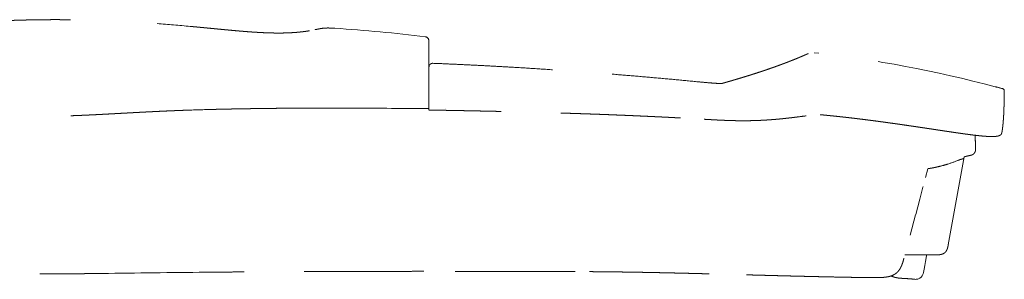
# Model space of a CAD drawing. Units: millimetres. Extents: x 0 to 17320, y 0 to 12230.
# Drawn here: x 8326 to 8952, y 10030 to 10195 of the extents above; entities that cross this region are included whole.
import ezdxf

# ---------------------------------------------------------------- set-up
doc = ezdxf.new("R2010")
doc.units = ezdxf.units.MM
doc.header["$LTSCALE"] = 12
doc.linetypes.add('VERDECKT', pattern=[9.525, 6.35, -3.175])
doc.layers.add('110', color=7, linetype='Continuous')
doc.layers.add('111', color=7, linetype='Continuous')

# ---------------------------------------------------------------- blocks, each defined once
blk = doc.blocks.new('F31_VS20_R_IN2_W65_W78')
at = {"layer": '111', "linetype": 'VERDECKT', "lineweight": 18, "ltscale": 0.158599}
blk.add_line((4825.981, 1601.757), (4825.981, 1595.413), dxfattribs=at)
at = {"layer": '111', "linetype": 'VERDECKT', "lineweight": 18, "ltscale": 0.035829}
blk.add_line((4825.981, 1595.413), (4825.981, 1593.979), dxfattribs=at)
at = {"layer": '111', "linetype": 'VERDECKT', "lineweight": 18, "ltscale": 0.103363}
blk.add_line((4825.981, 1593.979), (4825.981, 1589.845), dxfattribs=at)
at = {"layer": '111', "linetype": 'VERDECKT', "lineweight": 18, "ltscale": 0.001697}
blk.add_line((4825.981, 1588.196), (4825.98, 1588.128), dxfattribs=at)
at = {"layer": '111', "linetype": 'VERDECKT', "lineweight": 18, "ltscale": 0.041237}
blk.add_line((4825.981, 1589.845), (4825.981, 1588.195), dxfattribs=at)
at = {"layer": '111', "linetype": 'VERDECKT', "lineweight": 18, "ltscale": 0.042938}
blk.add_line((4825.981, 1586.478), (4825.981, 1588.196), dxfattribs=at)
at = {"layer": '111', "linetype": 'VERDECKT', "lineweight": 18, "ltscale": 0.0658}
blk.add_line((4825.981, 1586.478), (4825.981, 1583.846), dxfattribs=at)
at = {"layer": '111', "linetype": 'VERDECKT', "lineweight": 18, "ltscale": 0.027193}
blk.add_line((4825.981, 1584.91), (4825.981, 1583.822), dxfattribs=at)
at = {"layer": '111', "linetype": 'VERDECKT', "lineweight": 18, "ltscale": 0.000263}
blk.add_line((4825.981, 1583.803), (4825.981, 1583.792), dxfattribs=at)
at = {"layer": '111', "linetype": 'VERDECKT', "lineweight": 18}
for p, q in [((4825.981, 1583.792), (4825.981, 1557.682)), ((5156.552, 1471.766), (5166.596, 1527.778))]:
    blk.add_line(p, q, dxfattribs=at)
at = {"layer": '111', "linetype": 'VERDECKT', "lineweight": 18, "ltscale": 0.001036}
blk.add_line((5192.204, 1569.977), (5192.204, 1569.936), dxfattribs=at)
at = {"layer": '111', "linetype": 'VERDECKT', "lineweight": 18, "ltscale": 0.042504}
blk.add_line((4815.981, 1558.519), (4814.281, 1558.543), dxfattribs=at)
at = {"layer": '111', "linetype": 'VERDECKT', "lineweight": 18, "ltscale": 0.15405}
blk.add_line((4819.768, 1558.698), (4825.929, 1558.597), dxfattribs=at)
at = {"layer": '111', "linetype": 'VERDECKT', "lineweight": 18, "ltscale": 0.157199}
blk.add_line((4825.981, 1557.623), (4832.268, 1557.514), dxfattribs=at)
at = {"layer": '111', "linetype": 'VERDECKT', "lineweight": 18, "ltscale": 0.105344}
blk.add_line((4836.481, 1557.435), (4832.268, 1557.514), dxfattribs=at)
at = {"layer": '111', "linetype": 'VERDECKT', "lineweight": 18, "ltscale": 0.000241}
blk.add_line((4836.481, 1558.664), (4836.471, 1558.664), dxfattribs=at)
at = {"layer": '111', "linetype": 'VERDECKT', "lineweight": 18, "ltscale": 0.012873}
blk.add_line((5066.193, 1553.914), (5065.682, 1553.847), dxfattribs=at)
at = {"layer": '111', "linetype": 'VERDECKT', "lineweight": 18, "ltscale": 0.002369}
blk.add_line((5001.223, 1551.73), (5001.129, 1551.736), dxfattribs=at)
at = {"layer": '111', "linetype": 'VERDECKT', "lineweight": 18, "ltscale": 0.193225}
blk.add_line((5173.911, 1533.808), (5173.642, 1541.532), dxfattribs=at)
at = {"layer": '111', "linetype": 'VERDECKT', "lineweight": 18, "ltscale": 0.075}
blk.add_line((5173.695, 1540), (5173.8, 1537.001), dxfattribs=at)
at = {"layer": '111', "linetype": 'VERDECKT', "lineweight": 18, "ltscale": 0.094534}
blk.add_line((5173.932, 1533.222), (5173.8, 1537.001), dxfattribs=at)
at = {"layer": '111', "linetype": 'VERDECKT', "lineweight": 18, "ltscale": 2.7e-05}
blk.add_line((5170.924, 1528.784), (5170.923, 1528.783), dxfattribs=at)
at = {"layer": '111', "linetype": 'VERDECKT', "lineweight": 18, "ltscale": 0.000767}
blk.add_line((5173.911, 1533.808), (5173.881, 1533.808), dxfattribs=at)
at = {"layer": '111', "linetype": 'VERDECKT', "lineweight": 18, "ltscale": 0.015019}
blk.add_line((5173.932, 1533.222), (5173.953, 1532.622), dxfattribs=at)
at = {"layer": '111', "linetype": 'VERDECKT', "lineweight": 18, "ltscale": 0.009948}
blk.add_line((5156.279, 1523.182), (5155.899, 1523.064), dxfattribs=at)
at = {"layer": '111', "linetype": 'VERDECKT', "lineweight": 18, "ltscale": 0.000186}
blk.add_line((5163.268, 1525.721), (5163.261, 1525.718), dxfattribs=at)
at = {"layer": '111', "linetype": 'VERDECKT', "lineweight": 18, "ltscale": 0.000145}
blk.add_line((5164.852, 1526.268), (5164.857, 1526.27), dxfattribs=at)
at = {"layer": '111', "linetype": 'VERDECKT', "lineweight": 18, "ltscale": 5.8e-05}
blk.add_line((5166.432, 1526.863), (5166.432, 1526.865), dxfattribs=at)
at = {"layer": '111', "linetype": 'VERDECKT', "lineweight": 18, "ltscale": 4.6e-05}
blk.add_line((5166.432, 1526.863), (5166.432, 1526.861), dxfattribs=at)
at = {"layer": '111', "linetype": 'VERDECKT', "lineweight": 18, "ltscale": 0.143435}
blk.add_line((5143.621, 1520.174), (5142.136, 1514.632), dxfattribs=at)
at = {"layer": '111', "linetype": 'VERDECKT', "lineweight": 18, "ltscale": 0.000805}
blk.add_line((5143.63, 1520.206), (5143.621, 1520.175), dxfattribs=at)
at = {"layer": '111', "linetype": 'VERDECKT', "lineweight": 18, "ltscale": 0.000833}
blk.add_line((5143.628, 1520.206), (5143.621, 1520.174), dxfattribs=at)
at = {"layer": '111', "linetype": 'VERDECKT', "lineweight": 18, "ltscale": 0.000393}
blk.add_line((5143.63, 1520.206), (5143.634, 1520.221), dxfattribs=at)
at = {"layer": '111', "linetype": 'VERDECKT', "lineweight": 18, "ltscale": 5.9e-05}
blk.add_line((5143.634, 1520.221), (5143.634, 1520.223), dxfattribs=at)
at = {"layer": '111', "linetype": 'VERDECKT', "lineweight": 18, "ltscale": 0.193109}
blk.add_line((5140.452, 1508.345), (5138.452, 1500.884), dxfattribs=at)
at = {"layer": '111', "linetype": 'VERDECKT', "lineweight": 18, "ltscale": 0.012044}
blk.add_line((5140.576, 1508.811), (5140.452, 1508.345), dxfattribs=at)
at = {"layer": '111', "linetype": 'VERDECKT', "lineweight": 18, "ltscale": 0.255965}
blk.add_line((5138.452, 1500.884), (5135.802, 1490.994), dxfattribs=at)
at = {"layer": '111', "linetype": 'VERDECKT', "lineweight": 18, "ltscale": 0.335036}
blk.add_line((5135.752, 1490.807), (5132.284, 1477.862), dxfattribs=at)
at = {"layer": '111', "linetype": 'VERDECKT', "lineweight": 18, "ltscale": 0.014786}
blk.add_line((5156.65, 1472.315), (5156.544, 1471.733), dxfattribs=at)
at = {"layer": '111', "linetype": 'VERDECKT', "lineweight": 18, "ltscale": 0.011338}
blk.add_line((5156.551, 1471.766), (5156.631, 1472.212), dxfattribs=at)
at = {"layer": '111', "linetype": 'VERDECKT', "lineweight": 18, "ltscale": 0.000373}
blk.add_line((5128.336, 1463.129), (5128.332, 1463.115), dxfattribs=at)
at = {"layer": '111', "linetype": 'VERDECKT', "lineweight": 18, "ltscale": 0.066437}
blk.add_line((5142.02, 1461.142), (5141.551, 1458.526), dxfattribs=at)
at = {"layer": '111', "linetype": 'VERDECKT', "lineweight": 18, "ltscale": 0.091976}
blk.add_line((5142.02, 1461.142), (5142.67, 1464.763), dxfattribs=at)
at = {"layer": '111', "linetype": 'VERDECKT', "lineweight": 18, "ltscale": 0.011775}
blk.add_line((5142.753, 1465.227), (5142.67, 1464.763), dxfattribs=at)
at = {"layer": '111', "linetype": 'VERDECKT', "lineweight": 18, "ltscale": 0.006699}
blk.add_line((5140.753, 1454.076), (5140.706, 1453.813), dxfattribs=at)
at = {"layer": '111', "linetype": 'VERDECKT', "lineweight": 18, "ltscale": 0.025617}
blk.add_line((5140.934, 1455.085), (5140.753, 1454.076), dxfattribs=at)
at = {"layer": '111', "linetype": 'VERDECKT', "lineweight": 18, "ltscale": 0.029964}
blk.add_line((5140.934, 1455.085), (5141.146, 1456.265), dxfattribs=at)
at = {"layer": '111', "linetype": 'VERDECKT', "lineweight": 18, "ltscale": 0.057441}
blk.add_line((5141.146, 1456.265), (5141.551, 1458.526), dxfattribs=at)
at = {"layer": '111', "linetype": 'VERDECKT', "lineweight": 18, "ltscale": 0.001769}
blk.add_line((5127.833, 1450.29), (5127.763, 1450.293), dxfattribs=at)
at = {"layer": '111', "linetype": 'VERDECKT', "lineweight": 18, "ltscale": 0.008223}
blk.add_line((5128.162, 1450.272), (5127.833, 1450.29), dxfattribs=at)
at = {"layer": '111', "linetype": 'VERDECKT', "lineweight": 18, "ltscale": 0.022945}
blk.add_line((5129.078, 1450.221), (5128.162, 1450.272), dxfattribs=at)
at = {"layer": '111', "linetype": 'VERDECKT', "lineweight": 18}
for centre, radius, start, end in [((4531.305, 65.389), 1552.13, 84.717607, 85.501167), ((4700.742, 599.334), 1012.509, 83.019986, 86.299308), ((4823.481, 1601.858), 2.5, 0, 83.019282), ((4981.026, 798.049), 801.213, 75.148037, 83.532251), ((4979.707, 792.808), 806.618, 74.79349, 75.152871), ((5190.954, 1569.977), 1.25, 0.000001, 74.793538), ((4729.942, -101.748), 1660.275, 91.375224, 91.922108), ((4763.608, -629.912), 2188.82, 89.934441, 90.260658), ((4763.485, -1967.366), 3526.275, 89.174621, 89.957306), ((4940.588, 2503.431), 957.788, 277.205549, 277.504651), ((5129.552, 1608.614), 89.515, 283.815966, 287.120523), ((5132.39, 1599.822), 80.277, 287.031601, 292.616081), ((5168.841, 1512.162), 14.659, 105.791258, 112.341678), ((5133.244, -396.216), 1861.447, 89.908908, 90.13377), ((5142.911, 1891.037), 425.81, 269.978784, 270.605009), ((4783.156, -9544.932), 10999.611, 90.494627, 90.838871), ((4783.156, -9544.932), 10999.611, 90.494627, 90.838871), ((5135.784, 1454.695), 5, 263.366012, 349.833335), ((5119.341, 1277.487), 173.008, 85.981531, 86.773646), ((5123.747, 1341.204), 109.139, 85.266422, 85.944422), ((5126.633, 1375.089), 75.13, 83.446834, 85.327301)]:
    blk.add_arc(centre, radius, start, end, dxfattribs=at)
for points, degree, knots in [([(4597.984, 1615.163), (4593.069, 1615.226), (4588.154, 1615.249), (4583.293, 1615.231), (4577.054, 1615.159), (4571.132, 1615.038), (4569.756, 1615.007), (4566.779, 1614.934), (4563.923, 1614.851), (4562.419, 1614.805), (4560.927, 1614.755), (4559.485, 1614.705), (4559.456, 1614.704), (4559.397, 1614.702), (4559.34, 1614.7), (4559.311, 1614.699), (4559.253, 1614.697), (4559.194, 1614.695), (4559.164, 1614.694), (4559.071, 1614.691), (4558.972, 1614.687), (4558.901, 1614.684), (4557.816, 1614.646), (4556.762, 1614.607), (4555.799, 1614.57), (4554.823, 1614.531), (4553.885, 1614.493), (4553.842, 1614.491), (4553.755, 1614.488), (4553.666, 1614.485), (4553.622, 1614.483), (4553.536, 1614.48), (4553.45, 1614.476), (4553.405, 1614.474), (4553.338, 1614.471), (4553.273, 1614.468), (4553.251, 1614.467), (4552.362, 1614.431), (4551.51, 1614.395), (4550.715, 1614.36), (4549.927, 1614.325), (4549.186, 1614.292), (4549.154, 1614.291), (4549.094, 1614.288), (4549.035, 1614.286), (4548.992, 1614.284), (4548.933, 1614.281), (4548.877, 1614.278), (4548.848, 1614.277), (4548.766, 1614.273), (4548.681, 1614.269), (4548.594, 1614.265), (4547.968, 1614.237), (4547.38, 1614.21), (4546.875, 1614.186), (4546.36, 1614.161), (4545.888, 1614.139), (4545.842, 1614.137), (4545.765, 1614.133), (4545.69, 1614.13), (4545.633, 1614.128), (4545.577, 1614.124), (4545.521, 1614.121), (4545.512, 1614.121), (4545.057, 1614.099), (4544.65, 1614.079), (4544.306, 1614.062), (4543.984, 1614.046), (4543.717, 1614.033), (4543.693, 1614.032), (4543.66, 1614.031), (4543.628, 1614.03), (4543.614, 1614.029), (4543.587, 1614.027), (4543.56, 1614.025), (4543.547, 1614.025), (4543.318, 1614.013), (4543.143, 1614.005), (4543.026, 1613.999), (4542.954, 1613.995), (4542.936, 1613.994), (4542.936, 1613.994), (4542.935, 1613.994), (4542.935, 1613.994), (4542.934, 1613.995), (4542.934, 1613.995), (4542.934, 1613.995)], 5, [0, 0, 0, 0, 0, 0, 43.1273709, 43.1273709, 43.1273709, 56.6669007, 56.6669007, 56.6669007, 72.5448964, 72.5448964, 72.5448964, 72.8807386, 72.8807386, 72.8807386, 73.2165832, 73.2165832, 73.2165832, 73.5524278, 73.5524278, 73.5524278, 74.2849236, 74.2849236, 74.2849236, 85.92218, 85.92218, 85.92218, 86.4886128, 86.4886128, 86.4886128, 87.0550457, 87.0550457, 87.0550457, 87.6214862, 87.6214862, 87.6214862, 87.904708, 87.904708, 87.904708, 99.4759379, 99.4759379, 99.4759379, 99.9845944, 99.9845944, 99.9845944, 100.4434955, 100.4434955, 100.4434955, 100.9521613, 100.9521613, 100.9521613, 101.8552052, 101.8552052, 101.8552052, 111.6416559, 111.6416559, 111.6416559, 112.5590007, 112.5590007, 112.5590007, 113.4071308, 113.4071308, 113.4071308, 113.9400095, 113.9400095, 113.9400095, 124.4672136, 124.4672136, 124.4672136, 125.3348534, 125.3348534, 125.3348534, 125.966681, 125.966681, 125.966681, 126.5985086, 126.5985086, 126.5985086, 137.1482052, 137.1482052, 137.1482052, 137.6636108, 137.6636108, 137.6636108, 137.664867, 137.664867, 137.664867, 137.664867, 137.664867, 137.664867]), ([(4674.202, 1610.928), (4678.831, 1610.502), (4683.46, 1610.061), (4688.087, 1609.607), (4699.575, 1608.478), (4711.074, 1607.46), (4717.949, 1606.953), (4729.251, 1606.448), (4740.546, 1606.916), (4744.949, 1607.29), (4749.319, 1607.91), (4753.626, 1608.826)], 5, [0, 0, 0, 0, 0, 0, 23.2476077, 23.2476077, 23.2476077, 57.7221136, 57.7221136, 57.7221136, 79.7420481, 79.7420481, 79.7420481, 79.7420481, 79.7420481, 79.7420481]), ([(4753.626, 1608.826), (4755.11, 1609.142), (4756.586, 1609.493), (4758.092, 1609.745), (4760.6, 1609.954), (4763.113, 1609.909), (4764.108, 1609.859), (4765.101, 1609.796), (4766.093, 1609.732)], 5, [0, 0, 0, 0, 0, 0, 7.6082746, 7.6082746, 7.6082746, 12.5975245, 12.5975245, 12.5975245, 12.5975245, 12.5975245, 12.5975245]), ([(5012.197, 1574.463), (5016.693, 1575.733), (5021.18, 1577.033), (5025.656, 1578.372), (5034.581, 1581.142), (5043.433, 1584.133), (5047.839, 1585.693), (5054.405, 1588.143), (5060.896, 1590.782), (5063.051, 1591.684), (5065.195, 1592.609), (5067.329, 1593.559)], 5, [0, 0, 0, 0, 0, 0, 33.0331335, 33.0331335, 33.0331335, 66.0659269, 66.0659269, 66.0659269, 82.5791057, 82.5791057, 82.5791057, 82.5791057, 82.5791057, 82.5791057]), ([(4828.583, 1587.41), (4828.359, 1587.419), (4827.913, 1587.37), (4827.215, 1587.134), (4826.749, 1586.65), (4826.202, 1586.133), (4826.16, 1585.095), (4825.981, 1584.314), (4825.981, 1583.803)], 3, [0, 0, 0, 0, 0.6692041, 1.3384081, 2.1531355, 2.6686205, 3.5267199, 5.0857501, 5.0857501, 5.0857501, 5.0857501]), ([(4828.583, 1587.41), (4831.913, 1587.274), (4838.579, 1586.992), (4848.585, 1586.532), (4858.604, 1586.037), (4869.323, 1585.468), (4881.666, 1584.765), (4895.631, 1583.903), (4910.536, 1582.906), (4925.464, 1581.83), (4940.224, 1580.692), (4954.799, 1579.498), (4969.139, 1578.257), (4983.361, 1576.963), (4992.791, 1576.066), (4997.47, 1575.613)], 3, [0, 0, 0, 0, 10.0004477, 20.0156378, 30.0498296, 40.0930151, 52.2179047, 67.1382463, 82.069384, 97.0324635, 112.0384273, 126.4807433, 140.9019957, 155.2197749, 169.3215533, 169.3215533, 169.3215533, 169.3215533]), ([(4997.47, 1575.613), (4999.277, 1575.438), (5002.809, 1575.094), (5007.74, 1574.693), (5010.867, 1574.518), (5012.263, 1574.46)], 3, [0, 0, 0, 0, 5.445048, 10.6471282, 14.8400228, 14.8400228, 14.8400228, 14.8400228]), ([(5192.204, 1569.977), (5192.204, 1569.977), (5192.204, 1569.977), (5192.204, 1569.975), (5192.204, 1569.974), (5192.204, 1569.974), (5192.204, 1569.973), (5192.204, 1569.971), (5192.204, 1569.97), (5192.204, 1569.969), (5192.204, 1569.966), (5192.204, 1569.963), (5192.204, 1569.961), (5192.203, 1569.948), (5192.203, 1569.932), (5192.203, 1569.917), (5192.202, 1569.869), (5192.202, 1569.816), (5192.201, 1569.782), (5192.199, 1569.633), (5192.198, 1569.479), (5192.196, 1569.375), (5192.192, 1569.016), (5192.187, 1568.653), (5192.184, 1568.418), (5192.172, 1567.539), (5192.159, 1566.657), (5192.15, 1566.058), (5192.126, 1564.598), (5192.098, 1563.137), (5192.08, 1562.318), (5192.061, 1561.492), (5192.038, 1560.666)], 5, [0, 0, 0, 0, 0, 0, 0.0026523, 0.0026523, 0.0026523, 0.0117261, 0.0117261, 0.0117261, 0.0207999, 0.0207999, 0.0207999, 0.0387945, 0.0387945, 0.0387945, 0.1268557, 0.1268557, 0.1268557, 0.3230807, 0.3230807, 0.3230807, 0.9153439, 0.9153439, 0.9153439, 2.158213, 2.158213, 2.158213, 5.3439396, 5.3439396, 5.3439396, 9.4821716, 9.4821716, 9.4821716, 9.4821716, 9.4821716, 9.4821716]), ([(5192.038, 1560.666), (5192.002, 1559.313), (5191.959, 1557.96), (5191.908, 1556.621), (5191.763, 1553.46), (5191.542, 1550.3), (5191.384, 1548.499), (5191.171, 1546.573), (5190.896, 1544.655), (5190.878, 1544.531), (5190.859, 1544.407), (5190.841, 1544.283)], 5, [0, 0, 0, 0, 0, 0, 6.7882847, 6.7882847, 6.7882847, 15.8597912, 15.8597912, 15.8597912, 16.4864811, 16.4864811, 16.4864811, 16.4864811, 16.4864811, 16.4864811]), ([(4674.255, 1557.592), (4669.904, 1557.445), (4665.554, 1557.28), (4661.201, 1557.098), (4652.508, 1556.705), (4643.818, 1556.26), (4639.477, 1556.028), (4628.615, 1555.432), (4617.754, 1554.833), (4611.233, 1554.491), (4601.073, 1554.026), (4590.907, 1553.746), (4587.266, 1553.675), (4582.283, 1553.628), (4577.301, 1553.662), (4575.959, 1553.678), (4573.856, 1553.712), (4571.753, 1553.765), (4570.991, 1553.786), (4569.476, 1553.833), (4567.96, 1553.891), (4567.172, 1553.923), (4566.418, 1553.957), (4565.664, 1553.993)], 5, [0, 0, 0, 0, 0, 0, 21.7682588, 21.7682588, 21.7682588, 43.5120966, 43.5120966, 43.5120966, 76.1608676, 76.1608676, 76.1608676, 94.3658779, 94.3658779, 94.3658779, 101.075056, 101.075056, 101.075056, 104.8837762, 104.8837762, 104.8837762, 108.658445, 108.658445, 108.658445, 108.658445, 108.658445, 108.658445]), ([(4753.65, 1558.886), (4746.034, 1558.853), (4738.418, 1558.801), (4730.823, 1558.732), (4718.102, 1558.585), (4705.382, 1558.376), (4700.303, 1558.282), (4695.199, 1558.173), (4690.095, 1558.049)], 5, [0, 0, 0, 0, 0, 0, 38.0883022, 38.0883022, 38.0883022, 63.620135, 63.620135, 63.620135, 63.620135, 63.620135, 63.620135]), ([(4819.768, 1558.698), (4819.514, 1558.703), (4819.26, 1558.7), (4818.997, 1558.689), (4818.693, 1558.672), (4818.392, 1558.649), (4818.34, 1558.645), (4818.197, 1558.634), (4818.056, 1558.623), (4817.989, 1558.617), (4817.856, 1558.606), (4817.723, 1558.595), (4817.656, 1558.589), (4817.516, 1558.578), (4817.374, 1558.567), (4817.321, 1558.563), (4817.103, 1558.548), (4816.88, 1558.535), (4816.727, 1558.528), (4816.484, 1558.52), (4816.234, 1558.517), (4816.158, 1558.517), (4816.07, 1558.517), (4815.981, 1558.519)], 5, [0, 0, 0, 0, 0, 0, 1.7956756, 1.7956756, 1.7956756, 2.4000945, 2.4000945, 2.4000945, 2.9560644, 2.9560644, 2.9560644, 3.5067615, 3.5067615, 3.5067615, 4.0991038, 4.0991038, 4.0991038, 5.2506175, 5.2506175, 5.2506175, 5.8775751, 5.8775751, 5.8775751, 5.8775751, 5.8775751, 5.8775751]), ([(4986.185, 1552.565), (4980.152, 1552.886), (4974.118, 1553.192), (4968.06, 1553.483), (4941.132, 1554.714), (4914.192, 1555.663), (4893.283, 1556.251), (4869.378, 1556.807), (4845.471, 1557.269), (4842.474, 1557.325), (4839.478, 1557.381), (4836.481, 1557.435)], 5, [0, 0, 0, 0, 0, 0, 30.208818, 30.208818, 30.208818, 134.7834071, 134.7834071, 134.7834071, 149.7701206, 149.7701206, 149.7701206, 149.7701206, 149.7701206, 149.7701206]), ([(5120.751, 1549.198), (5119.166, 1549.421), (5117.581, 1549.642), (5115.993, 1549.862), (5109.89, 1550.696), (5103.781, 1551.49), (5099.267, 1552.051), (5091.708, 1552.943), (5084.141, 1553.757), (5081.106, 1554.07), (5078.069, 1554.37), (5075.031, 1554.657)], 5, [0, 0, 0, 0, 0, 0, 8.0050234, 8.0050234, 8.0050234, 30.8088566, 30.8088566, 30.8088566, 46.069224, 46.069224, 46.069224, 46.069224, 46.069224, 46.069224]), ([(5060.723, 1553.207), (5059.546, 1553.059), (5058.368, 1552.913), (5057.211, 1552.774), (5053.649, 1552.357), (5050.081, 1551.983), (5047.69, 1551.757), (5042.921, 1551.361), (5038.144, 1551.08), (5035.76, 1550.97), (5030.994, 1550.813), (5026.225, 1550.776), (5023.841, 1550.787), (5019.076, 1550.863), (5014.315, 1551.034), (5011.936, 1551.14), (5008.327, 1551.323), (5004.72, 1551.528), (5003.683, 1551.588), (5002.453, 1551.659), (5001.223, 1551.73)], 5, [0, 0, 0, 0, 0, 0, 5.9349121, 5.9349121, 5.9349121, 17.9393813, 17.9393813, 17.9393813, 29.8668232, 29.8668232, 29.8668232, 41.7875809, 41.7875809, 41.7875809, 53.6957764, 53.6957764, 53.6957764, 59.8578108, 59.8578108, 59.8578108, 59.8578108, 59.8578108, 59.8578108]), ([(5120.751, 1549.198), (5125.376, 1548.548), (5129.998, 1547.882), (5134.604, 1547.205), (5141.45, 1546.181), (5148.294, 1545.147), (5150.52, 1544.81), (5156.176, 1543.956), (5161.833, 1543.117), (5165.167, 1542.634), (5170.38, 1541.907), (5175.608, 1541.297), (5177.352, 1541.112), (5180.12, 1540.857), (5182.895, 1540.724), (5183.851, 1540.698), (5185.36, 1540.696), (5186.862, 1540.819), (5187.376, 1540.882), (5188.227, 1541.028), (5189.041, 1541.309), (5189.357, 1541.447), (5189.876, 1541.765), (5190.268, 1542.225), (5190.401, 1542.453), (5190.606, 1542.95), (5190.716, 1543.477), (5190.759, 1543.746), (5190.8, 1544.015), (5190.841, 1544.283)], 5, [0, 0, 0, 0, 0, 0, 23.3521221, 23.3521221, 23.3521221, 34.6114543, 34.6114543, 34.6114543, 51.9501155, 51.9501155, 51.9501155, 60.9307208, 60.9307208, 60.9307208, 65.8435497, 65.8435497, 65.8435497, 68.4668425, 68.4668425, 68.4668425, 70.1432065, 70.1432065, 70.1432065, 71.4676864, 71.4676864, 71.4676864, 72.8304606, 72.8304606, 72.8304606, 72.8304606, 72.8304606, 72.8304606]), ([(5166.596, 1527.778), (5166.663, 1527.796), (5166.925, 1527.864), (5167.383, 1527.98), (5167.969, 1528.125), (5168.56, 1528.267), (5169.153, 1528.404), (5169.748, 1528.537), (5170.337, 1528.664), (5170.728, 1528.744), (5170.923, 1528.783)], 3, [2.0832046, 2.0832046, 2.0832046, 2.0832046, 2.2891191, 2.8961348, 3.5007224, 4.1017505, 4.7180911, 5.3281382, 5.9309279, 6.5255547, 6.5255547, 6.5255547, 6.5255547]), ([(5173.944, 1532.865), (5173.959, 1532.445), (5173.825, 1531.787), (5173.664, 1530.888), (5173.141, 1530.224), (5172.609, 1529.513), (5171.772, 1529.033), (5171.212, 1528.842), (5170.923, 1528.783)], 3, [0, 0, 0, 0, 1.2657135, 1.999044, 2.6893765, 3.7589552, 4.6430271, 5.5272046, 5.5272046, 5.5272046, 5.5272046]), ([(5144.059, 1520.301), (5143.84, 1520.268), (5143.708, 1520.248), (5143.649, 1520.236), (5143.637, 1520.229), (5143.635, 1520.225), (5143.634, 1520.224), (5143.634, 1520.224), (5143.634, 1520.224)], 5, [0, 0, 0, 0, 0, 0, 23.7498909, 23.7498909, 23.7498909, 23.7513108, 23.7513108, 23.7513108, 23.7513108, 23.7513108, 23.7513108]), ([(5150.928, 1521.688), (5149.875, 1521.429), (5148.874, 1521.197), (5147.943, 1520.995), (5146.422, 1520.69), (5145.288, 1520.492), (5144.858, 1520.423), (5144.503, 1520.368), (5144.236, 1520.328), (5144.21, 1520.324), (5144.195, 1520.322), (5144.18, 1520.319), (5144.177, 1520.319), (5144.169, 1520.318), (5144.163, 1520.317), (5144.159, 1520.316), (5144.136, 1520.313), (5144.113, 1520.309), (5144.095, 1520.306), (5144.077, 1520.304), (5144.059, 1520.301)], 5, [0, 0, 0, 0, 0, 0, 29.5235623, 29.5235623, 29.5235623, 54.4127113, 54.4127113, 54.4127113, 55.5685999, 55.5685999, 55.5685999, 55.9303766, 55.9303766, 55.9303766, 56.2921533, 56.2921533, 56.2921533, 58.4628068, 58.4628068, 58.4628068, 58.4628068, 58.4628068, 58.4628068]), ([(5156.552, 1471.766), (5156.533, 1471.664), (5156.497, 1471.46), (5156.44, 1471.155), (5156.382, 1470.851), (5156.319, 1470.551), (5156.253, 1470.255), (5156.181, 1469.961), (5156.101, 1469.671), (5156.015, 1469.385), (5155.92, 1469.106), (5155.818, 1468.835), (5155.707, 1468.571), (5155.587, 1468.315), (5155.457, 1468.068), (5155.317, 1467.83), (5155.167, 1467.602), (5155.007, 1467.384), (5154.837, 1467.176), (5154.657, 1466.979), (5154.466, 1466.793), (5154.264, 1466.617), (5154.051, 1466.453), (5153.829, 1466.301), (5153.6, 1466.162), (5153.357, 1466.033), (5153.099, 1465.914), (5152.831, 1465.807), (5152.565, 1465.716), (5152.331, 1465.647), (5152.127, 1465.595), (5151.952, 1465.554), (5151.778, 1465.518), (5151.613, 1465.488), (5151.453, 1465.462), (5151.304, 1465.44), (5151.157, 1465.42), (5151.029, 1465.405), (5150.916, 1465.392), (5150.818, 1465.382), (5150.718, 1465.373), (5150.62, 1465.364), (5150.525, 1465.356), (5150.431, 1465.349), (5150.336, 1465.342), (5150.243, 1465.336), (5150.152, 1465.33), (5150.063, 1465.325), (5149.972, 1465.32), (5149.882, 1465.315), (5149.792, 1465.311), (5149.703, 1465.307), (5149.612, 1465.303), (5149.517, 1465.299), (5149.418, 1465.296), (5149.316, 1465.292), (5149.211, 1465.288), (5149.104, 1465.285), (5148.997, 1465.282), (5148.888, 1465.279), (5148.776, 1465.276), (5148.663, 1465.273), (5148.549, 1465.271), (5148.433, 1465.268), (5148.314, 1465.266), (5148.193, 1465.263), (5148.071, 1465.261), (5147.947, 1465.259), (5147.82, 1465.257), (5147.687, 1465.255), (5147.549, 1465.253), (5147.455, 1465.252), (5147.407, 1465.251)], 3, [0, 0, 0, 0, 0.3111575, 0.6217337, 0.9311672, 1.2389243, 1.5417348, 1.8419963, 2.1451061, 2.4448796, 2.738257, 3.0280055, 3.3140769, 3.5965123, 3.8755943, 4.1513956, 4.4242205, 4.6944517, 4.9628996, 5.229752, 5.4955753, 5.7609685, 6.0316415, 6.3032697, 6.5681196, 6.8350944, 7.1260141, 7.4211225, 7.7003706, 7.9699391, 8.1510079, 8.3348513, 8.5082051, 8.6843795, 8.8371597, 8.9928927, 9.1363731, 9.2828546, 9.3793523, 9.4778546, 9.5784057, 9.6810473, 9.7724604, 9.8659888, 9.9616693, 10.0595371, 10.1460755, 10.2348204, 10.3258016, 10.4190473, 10.505955, 10.5951527, 10.6866635, 10.7805085, 10.8799828, 10.9824502, 11.0879334, 11.1964525, 11.3021036, 11.4108045, 11.5225674, 11.6374025, 11.7502348, 11.8661351, 11.9851063, 12.1071488, 12.2281413, 12.352185, 12.4792738, 12.6093994, 12.7494812, 12.892964, 12.892964, 12.892964, 12.892964]), ([(5156.552, 1471.766), (5156.533, 1471.664), (5156.497, 1471.46), (5156.44, 1471.155), (5156.382, 1470.851), (5156.319, 1470.551), (5156.253, 1470.255), (5156.181, 1469.961), (5156.101, 1469.671), (5156.015, 1469.385), (5155.92, 1469.106), (5155.818, 1468.835), (5155.707, 1468.571), (5155.587, 1468.315), (5155.457, 1468.068), (5155.317, 1467.83), (5155.167, 1467.602), (5155.007, 1467.384), (5154.837, 1467.176), (5154.657, 1466.979), (5154.466, 1466.793), (5154.264, 1466.617), (5154.051, 1466.453), (5153.829, 1466.301), (5153.6, 1466.162), (5153.357, 1466.033), (5153.099, 1465.914), (5152.831, 1465.807), (5152.565, 1465.716), (5152.331, 1465.647), (5152.127, 1465.595), (5151.952, 1465.554), (5151.778, 1465.518), (5151.613, 1465.488), (5151.453, 1465.462), (5151.304, 1465.44), (5151.157, 1465.42), (5151.029, 1465.405), (5150.916, 1465.392), (5150.818, 1465.382), (5150.718, 1465.373), (5150.62, 1465.364), (5150.525, 1465.356), (5150.431, 1465.349), (5150.336, 1465.342), (5150.243, 1465.336), (5150.152, 1465.33), (5150.063, 1465.325), (5149.972, 1465.32), (5149.882, 1465.315), (5149.792, 1465.311), (5149.703, 1465.307), (5149.612, 1465.303), (5149.517, 1465.299), (5149.418, 1465.296), (5149.316, 1465.292), (5149.211, 1465.288), (5149.104, 1465.285), (5148.997, 1465.282), (5148.888, 1465.279), (5148.776, 1465.276), (5148.663, 1465.273), (5148.549, 1465.271), (5148.433, 1465.268), (5148.314, 1465.266), (5148.193, 1465.263), (5148.071, 1465.261), (5147.947, 1465.259), (5147.82, 1465.257), (5147.687, 1465.255), (5147.549, 1465.253), (5147.455, 1465.252), (5147.407, 1465.251)], 3, [0, 0, 0, 0, 0.3111575, 0.6217337, 0.9311672, 1.2389243, 1.5417348, 1.8419963, 2.1451061, 2.4448796, 2.738257, 3.0280055, 3.3140769, 3.5965123, 3.8755943, 4.1513956, 4.4242205, 4.6944517, 4.9628996, 5.229752, 5.4955753, 5.7609685, 6.0316415, 6.3032697, 6.5681196, 6.8350944, 7.1260141, 7.4211225, 7.7003706, 7.9699391, 8.1510079, 8.3348513, 8.5082051, 8.6843795, 8.8371597, 8.9928927, 9.1363731, 9.2828546, 9.3793523, 9.4778546, 9.5784057, 9.6810473, 9.7724604, 9.8659888, 9.9616693, 10.0595371, 10.1460755, 10.2348204, 10.3258016, 10.4190473, 10.505955, 10.5951527, 10.6866635, 10.7805085, 10.8799828, 10.9824502, 11.0879334, 11.1964525, 11.3021036, 11.4108045, 11.5225674, 11.6374025, 11.7502348, 11.8661351, 11.9851063, 12.1071488, 12.2281413, 12.352185, 12.4792738, 12.6093994, 12.7494813, 12.8929641, 12.8929641, 12.8929641, 12.8929641]), ([(5113.872, 1450.868), (5114.005, 1450.875), (5114.269, 1450.889), (5114.662, 1450.913), (5115.053, 1450.94), (5115.443, 1450.971), (5115.835, 1451.007), (5116.228, 1451.047), (5116.624, 1451.093), (5117.029, 1451.146), (5117.442, 1451.208), (5117.864, 1451.279), (5118.293, 1451.361), (5118.732, 1451.457), (5119.179, 1451.567), (5119.634, 1451.694), (5120.093, 1451.84), (5120.54, 1452), (5121.011, 1452.191), (5121.504, 1452.416), (5122.03, 1452.692), (5122.546, 1453.001), (5122.969, 1453.291), (5123.306, 1453.546), (5123.564, 1453.754), (5123.816, 1453.973), (5124.061, 1454.201), (5124.301, 1454.439), (5124.534, 1454.686), (5124.76, 1454.943), (5125.049, 1455.292), (5125.389, 1455.746), (5125.767, 1456.317), (5126.118, 1456.916), (5126.443, 1457.541), (5126.742, 1458.187), (5127.017, 1458.852), (5127.272, 1459.536), (5127.509, 1460.234), (5127.729, 1460.943), (5127.937, 1461.661), (5128.137, 1462.386), (5128.267, 1462.871), (5128.332, 1463.114)], 3, [0, 0, 0, 0, 0.3984923, 0.7925819, 1.1822831, 1.5757674, 1.9664753, 2.3613566, 2.7606102, 3.1644057, 3.5855696, 4.0113589, 4.4492765, 4.8975614, 5.3586281, 5.8304152, 6.3130755, 6.8051835, 7.2528067, 7.8376457, 8.4310209, 9.0332431, 9.6405612, 9.9688629, 10.3008934, 10.634793, 10.9691163, 11.3072349, 11.646373, 11.9888997, 12.332983, 13.005851, 13.6891461, 14.3844329, 15.0899359, 15.7994288, 16.519174, 17.2495847, 17.9888603, 18.7300875, 19.4773326, 20.2303865, 20.985725, 20.985725, 20.985725, 20.985725]), ([(5147.407, 1465.251), (5147.297, 1465.25), (5147.071, 1465.247), (5146.726, 1465.244), (5146.366, 1465.241), (5145.994, 1465.238), (5145.608, 1465.235), (5145.209, 1465.233), (5144.795, 1465.231), (5144.369, 1465.23), (5143.932, 1465.229), (5143.483, 1465.228), (5143.021, 1465.227), (5142.549, 1465.226), (5142.065, 1465.226), (5141.572, 1465.226), (5141.068, 1465.226), (5140.557, 1465.226), (5140.037, 1465.226), (5139.511, 1465.226), (5138.977, 1465.226), (5138.435, 1465.227), (5137.886, 1465.227), (5137.33, 1465.228), (5136.768, 1465.229), (5136.392, 1465.229), (5136.203, 1465.229)], 3, [0, 0, 0, 0, 0.330282, 0.6776393, 1.035754, 1.4102801, 1.7937342, 2.1927401, 2.6068557, 3.0356131, 3.4709441, 3.9198053, 4.3816687, 4.8559952, 5.3379854, 5.8312645, 6.3352685, 6.8494303, 7.3667638, 7.892985, 8.427511, 8.9697558, 9.5191292, 10.0750358, 10.6368729, 11.2040281, 11.2040281, 11.2040281, 11.2040281]), ([(4822.789, 1454.803), (4820.922, 1454.802), (4817.188, 1454.801), (4811.587, 1454.798), (4805.985, 1454.794), (4800.383, 1454.788), (4794.781, 1454.78), (4789.178, 1454.771), (4783.575, 1454.76), (4778.288, 1454.748), (4773.318, 1454.736), (4768.664, 1454.723), (4764.01, 1454.708), (4759.356, 1454.693), (4754.7, 1454.676), (4750.045, 1454.658), (4745.389, 1454.638), (4739.746, 1454.613), (4733.786, 1454.583), (4727.507, 1454.549), (4721.896, 1454.517), (4716.283, 1454.482), (4710.669, 1454.444), (4705.054, 1454.405), (4699.437, 1454.363), (4693.818, 1454.318), (4690.072, 1454.286), (4688.199, 1454.27)], 3, [0, 0, 0, 0, 5.6010326, 11.2023908, 16.8040595, 22.4060484, 28.0083762, 33.6110906, 39.214243, 44.8178898, 49.4711723, 54.1248693, 58.7790129, 63.4336339, 68.0887621, 72.7444259, 77.4006531, 82.0574716, 89.6715946, 95.2821466, 100.8937455, 106.5064766, 112.1204476, 117.7358143, 123.3527279, 128.9714076, 134.5921278, 134.5921278, 134.5921278, 134.5921278]), ([(4919.05, 1454.65), (4917.714, 1454.654), (4915.041, 1454.662), (4911.033, 1454.673), (4907.024, 1454.684), (4903.014, 1454.695), (4899.005, 1454.705), (4894.995, 1454.715), (4890.985, 1454.725), (4886.975, 1454.734), (4882.964, 1454.742), (4878.953, 1454.75), (4874.943, 1454.758), (4870.931, 1454.765), (4866.92, 1454.771), (4862.909, 1454.777), (4858.897, 1454.782), (4854.885, 1454.787), (4850.873, 1454.791), (4846.861, 1454.795), (4842.849, 1454.798), (4838.837, 1454.8), (4834.825, 1454.802), (4830.813, 1454.803), (4826.801, 1454.803), (4824.126, 1454.803), (4822.789, 1454.803)], 3, [0, 0, 0, 0, 4.0084236, 8.0171583, 12.0261852, 16.0354873, 20.0450752, 24.0549099, 28.0649803, 32.0752764, 36.0857962, 40.0965242, 44.1074521, 48.1185713, 52.1298837, 56.1413669, 60.1530077, 64.1647901, 68.1767082, 72.1887254, 76.2008133, 80.2129371, 84.2250558, 88.2371201, 92.2490725, 96.2608455, 96.2608455, 96.2608455, 96.2608455]), ([(5004.458, 1453.197), (5003.266, 1453.228), (5000.883, 1453.29), (4997.309, 1453.38), (4993.737, 1453.469), (4990.167, 1453.556), (4986.599, 1453.642), (4983.034, 1453.725), (4979.471, 1453.806), (4975.909, 1453.884), (4972.35, 1453.96), (4968.793, 1454.033), (4965.238, 1454.103), (4961.684, 1454.169), (4958.131, 1454.232), (4954.579, 1454.292), (4951.027, 1454.348), (4947.567, 1454.398), (4944.197, 1454.444), (4941.101, 1454.482), (4938.187, 1454.515), (4935.456, 1454.543), (4932.723, 1454.569), (4929.99, 1454.591), (4927.256, 1454.611), (4924.522, 1454.627), (4921.786, 1454.64), (4919.962, 1454.647), (4919.05, 1454.65)], 3, [0, 0, 0, 0, 3.5771673, 7.1524905, 10.7258805, 14.2972494, 17.8655675, 21.4317936, 24.9959035, 28.5579062, 32.1177826, 35.6756884, 39.2317541, 42.786153, 46.3397643, 49.8920986, 53.4442101, 56.9955443, 60.2743328, 63.5529213, 66.2845613, 69.0163633, 71.7489657, 74.4819881, 77.2159305, 79.9505417, 82.6861804, 85.4227001, 85.4227001, 85.4227001, 85.4227001]), ([(4622.115, 1453.5), (4621.549, 1453.492), (4620.416, 1453.475), (4618.717, 1453.452), (4617.019, 1453.429), (4615.322, 1453.407), (4613.625, 1453.386), (4611.929, 1453.366), (4610.234, 1453.347), (4608.775, 1453.331), (4607.275, 1453.316), (4605.736, 1453.3), (4603.92, 1453.282), (4602.104, 1453.266), (4600.29, 1453.25), (4598.477, 1453.235), (4596.664, 1453.22), (4594.852, 1453.207), (4593.041, 1453.194), (4591.23, 1453.181), (4589.42, 1453.17), (4587.611, 1453.159), (4585.803, 1453.148), (4583.996, 1453.138), (4582.189, 1453.128), (4580.383, 1453.119), (4579.18, 1453.114), (4578.578, 1453.111)], 3, [0, 0, 0, 0, 1.6996654, 3.3986342, 5.0968882, 6.7944126, 8.4912947, 10.1874332, 11.8828214, 13.5774553, 14.5641114, 16.3810681, 18.1971634, 20.0124007, 21.8267859, 23.6403965, 25.4531756, 27.2651313, 29.0762715, 30.886915, 32.6967608, 34.5058123, 36.3140702, 38.1215811, 39.9282915, 41.7341879, 43.5392502, 43.5392502, 43.5392502, 43.5392502]), ([(5104.406, 1450.817), (5103.015, 1450.838), (5100.235, 1450.882), (5096.064, 1450.954), (5091.892, 1451.03), (5087.721, 1451.11), (5083.55, 1451.195), (5079.38, 1451.283), (5075.209, 1451.375), (5071.038, 1451.47), (5066.867, 1451.567), (5062.697, 1451.668), (5058.528, 1451.771), (5054.359, 1451.876), (5050.191, 1451.983), (5046.025, 1452.091), (5041.86, 1452.201), (5037.696, 1452.312), (5033.534, 1452.423), (5029.373, 1452.535), (5025.215, 1452.647), (5021.059, 1452.758), (5016.905, 1452.87), (5012.754, 1452.98), (5008.605, 1453.089), (5005.84, 1453.162), (5004.458, 1453.197)], 3, [0, 0, 0, 0, 4.1711908, 8.3428182, 12.5148333, 16.6871824, 20.8586586, 25.0303595, 29.2022105, 33.3741281, 37.5458458, 41.7174568, 45.8881284, 50.0584678, 54.2272107, 58.3953613, 62.5619615, 66.727662, 70.8910043, 75.0531234, 79.2128927, 83.3710664, 87.5260908, 91.6791359, 95.8288401, 99.9761628, 99.9761628, 99.9761628, 99.9761628]), ([(5104.406, 1450.816), (5104.549, 1450.814), (5104.836, 1450.81), (5105.266, 1450.804), (5105.695, 1450.798), (5106.122, 1450.792), (5106.548, 1450.787), (5106.972, 1450.782), (5107.393, 1450.778), (5107.811, 1450.775), (5108.226, 1450.773), (5108.637, 1450.771), (5109.043, 1450.77), (5109.444, 1450.771), (5109.841, 1450.772), (5110.233, 1450.774), (5110.62, 1450.778), (5111.002, 1450.782), (5111.378, 1450.788), (5111.75, 1450.795), (5112.115, 1450.803), (5112.476, 1450.813), (5112.831, 1450.824), (5113.183, 1450.837), (5113.528, 1450.851), (5113.758, 1450.862), (5113.871, 1450.868)], 3, [0, 0, 0, 0, 0.4305233, 0.8605576, 1.2896187, 1.7172017, 2.1434911, 2.5673705, 2.988287, 3.405676, 3.8213552, 4.2326686, 4.6390302, 5.0398518, 5.4376443, 5.8290528, 6.2166205, 6.596942, 6.9751639, 7.3453785, 7.7126235, 8.0711926, 8.4292933, 8.7782768, 9.1271171, 9.4664443, 9.4664443, 9.4664443, 9.4664443]), ([(5120.089, 1451.842), (5119.931, 1451.788), (5119.616, 1451.689), (5119.144, 1451.558), (5118.68, 1451.445), (5118.226, 1451.347), (5117.781, 1451.264), (5117.344, 1451.192), (5116.927, 1451.132), (5116.527, 1451.081), (5116.144, 1451.038), (5115.766, 1451), (5115.389, 1450.967), (5115.012, 1450.937), (5114.635, 1450.911), (5114.255, 1450.888), (5114, 1450.874), (5113.872, 1450.868)], 3, [0, 0, 0, 0, 0.501185, 0.9905557, 1.4683399, 1.9323665, 2.3852968, 2.8250107, 3.2608696, 3.6505871, 4.0354123, 4.4155849, 4.791293, 5.1713055, 5.5472621, 5.9277355, 6.3124028, 6.3124028, 6.3124028, 6.3124028])]:
    blk.add_open_spline(points, degree=degree, knots=knots, dxfattribs=at)
for points in [[(5166.204, 1526.727), (5166.072, 1526.668), (5165.879, 1526.592), (5165.613, 1526.497), (5165.271, 1526.387), (5164.857, 1526.27)], [(5166.432, 1526.861), (5166.431, 1526.855), (5166.429, 1526.844), (5166.401, 1526.821), (5166.329, 1526.782), (5166.204, 1526.727)], [(5120.089, 1451.842), (5121.657, 1451.188), (5123.22, 1450.712), (5124.746, 1450.453), (5126.254, 1450.375), (5127.763, 1450.293)]]:
    blk.add_open_spline(points, degree=5, dxfattribs=at)

msp = doc.modelspace()

# ---------------------------------------------------------------- block references
at = {"layer": '110'}
msp.add_blockref('F31_VS20_R_IN2_W65_W78', (3760, 8580), dxfattribs=at)

doc.saveas('drawing.dxf')
